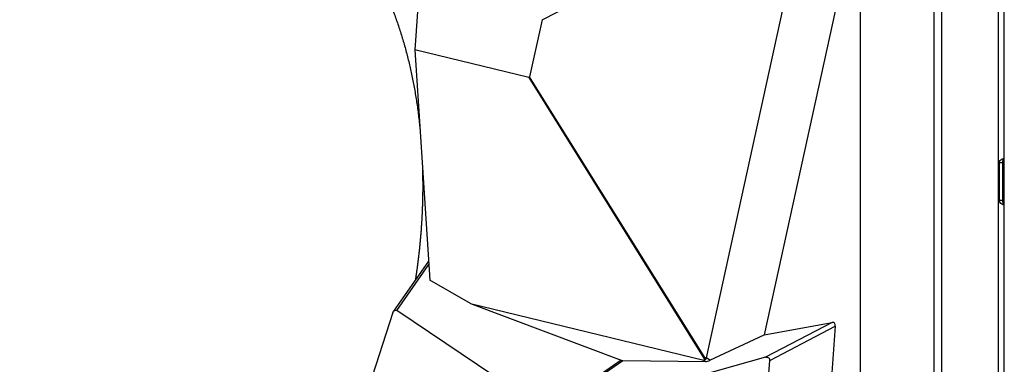
# Model space of a CAD drawing. Units: millimetres. Extents: x 7978 to 26153, y -8613 to 2087.
# Drawn here: x 20245 to 20765, y -601 to -419 of the extents above; entities that cross this region are included whole.
import ezdxf

# ---------------------------------------------------------------- set-up
doc = ezdxf.new("R2010")
doc.units = ezdxf.units.MM
doc.styles.get("Standard").update_dxf_attribs({"font": 'arial.ttf'})
doc.dimstyles.get("Standard").update_dxf_attribs({"dimtxt": 0.18, "dimasz": 0.18, "dimexe": 0.18, "dimexo": 0.0625, "dimgap": 0.09, "dimtad": 0, "dimtih": 1, "dimtoh": 1, "dimdec": 4, "dimzin": 0, "dimdsep": 46, "dimtxsty": 'Standard', "dimcen": 0.09, "dimadec": 0, "dimazin": 0, "dimtfac": 1, "dimtdec": 4, "dimtofl": 0, "dimtmove": 0, "dimatfit": 3, "dimfxl": 1, "dimtolj": 1, "dimtzin": 0, "dimarcsym": 0})

# ---------------------------------------------------------------- blocks, each defined once
blk = doc.blocks.new('*D10')
at = {"color": 0, "lineweight": -2, "transparency": 16777216}
for p, q in [((19494.82, 1680.37), (19494.82, 1735.94)), ((19614.82, 1735.76), (26030.86, 1735.76)), ((26150.86, 1680.37), (26150.86, 1735.94))]:
    blk.add_line(p, q, dxfattribs=at)
at = {"color": 0, "transparency": 16777216}
for points in [[(19614.82, 1755.76), (19614.82, 1715.76), (19494.82, 1735.76)], [(26030.86, 1755.76), (26030.86, 1715.76), (26150.86, 1735.76)]]:
    blk.add_solid(points, dxfattribs=at)
at = {"layer": 'Defpoints', "color": 0, "transparency": 16777216}
for p in [(26150.86, 1735.76), (19494.82, -1054.32, -1160.36), (26150.86, -1053.37, -1160.36)]:
    blk.add_point(p, dxfattribs=at)
at = {"color": 0, "transparency": 16777216, "insert": (22822.84, 1923.4), "char_height": 250, "attachment_point": 5}
blk.add_mtext('\\A1;665', dxfattribs=at)
blk = doc.blocks.new('*D11')
at = {"color": 0, "lineweight": -2, "transparency": 16777216}
for p, q in [((19451.64, 1648.22), (19395.41, 1648.22)), ((19395.59, 1528.22), (19395.59, -987.78)), ((19451.3, -1107.78), (19395.41, -1107.78))]:
    blk.add_line(p, q, dxfattribs=at)
at = {"color": 0, "transparency": 16777216}
for points in [[(19375.59, 1528.22), (19415.59, 1528.22), (19395.59, 1648.22)], [(19375.59, -987.78), (19415.59, -987.78), (19395.59, -1107.78)]]:
    blk.add_solid(points, dxfattribs=at)
at = {"layer": 'Defpoints', "color": 0, "transparency": 16777216}
for p in [(22436.53, 1648.22, -1160.36), (19395.59, -1107.78), (22302.08, -1107.78, -1160.36)]:
    blk.add_point(p, dxfattribs=at)
at = {"color": 0, "transparency": 16777216, "insert": (19207.95, 270.22), "char_height": 250, "attachment_point": 5, "rotation": 90}
blk.add_mtext('\\A1;275', dxfattribs=at)

msp = doc.modelspace()

# ---------------------------------------------------------------- linework, layer by layer
at = {"extrusion": (0, 1, -2.22045e-16)}
for p, q in [((20764.90877, -1099.72961, -1160.35716), (20764.90877, 620.22237, -1160.35716)), ((20731.7073, 614.22237, -1160.35716), (20731.7073, -1099.72961, -1160.35716)), ((20761.59542, 617.22237, -1160.35716), (20761.59542, -1099.72961, -1160.35716)), ((20727.82484, -1099.72961, -1160.35716), (20727.82484, 591.22237, -1160.35716)), ((20688.95909, -353.25369, -1160.35716), (20637.99726, -585.65905, -1160.35716)), ((20688.95909, -1099.72961, -1160.35716), (20688.95909, -353.25369, -1160.35716)), ((20520.64864, -419.24332, -1160.35716), (20647.18209, -354.58898, -1160.35716)), ((20607.61245, -597.85497, -1160.35716), (20659.80999, -359.81432, -1160.35716)), ((20457.26711, -381.64816, -1160.35716), (20453.42201, -435.18169, -1160.35716)), ((20520.64864, -419.24332, -1160.35716), (20514.03935, -449.38424, -1160.35716)), ((20513.58557, -449.75079, -1160.35716), (20453.42201, -435.18169, -1160.35716)), ((20453.42201, -435.18169, -1160.35716), (20461.34375, -556.73861, -1160.35716)), ((20513.58557, -449.75079, -1160.35716), (20606.73351, -598.97465, -1160.35716)), ((20607.18728, -598.6081, -1160.35716), (20514.03935, -449.38424, -1160.35716)), ((20763.90813, -494.77763, -1160.35716), (20762.36638, -494.77763, -1160.35716)), ((20762.36638, -514.77763, -1160.35716), (20762.36638, -494.77763, -1160.35716)), ((20763.90813, -494.77763, -1160.35716), (20763.90813, -514.77763, -1160.35716)), ((20763.90813, -514.77763, -1160.35716), (20762.36638, -514.77763, -1160.35716)), ((20460.69331, -546.75774, -1160.35716), (20442.15448, -573.28147, -1160.35716)), ((20443.84369, -572.8747, -1160.35716), (20460.81313, -548.59632, -1160.35716)), ((20482.83892, -569.23422, -1160.35716), (20461.34375, -556.73861, -1160.35716)), ((20482.83892, -569.23422, -1160.35716), (20562.50585, -599.14476, -1160.35716)), ((20482.83892, -569.23422, -1160.35716), (20606.09408, -599.08147, -1160.35716)), ((20441.83373, -573.94146, -1160.35716), (20393.95574, -721.13183, -1160.35716)), ((20509.62056, -616.96394, -1160.35716), (20443.84369, -572.8747, -1160.35716)), ((20675.52867, -581.13177, -1160.35716), (20637.70179, -1107.77763, -1160.35716)), ((20637.99726, -585.65905, -1160.35716), (20673.95523, -579.16711, -1160.35716)), ((20673.95523, -579.16711, -1160.35716), (20638.65031, -597.5809, -1160.35716)), ((20640.93333, -599.17547, -1160.35716), (20675.52867, -581.13177, -1160.35716)), ((20609.38502, -599.08359, -1160.35716), (20637.99726, -585.65905, -1160.35716)), ((20638.65031, -597.5809, -1160.35716), (20558.36678, -620.01574, -1160.35716)), ((20609.38502, -599.08359, -1160.35716), (20607.61245, -597.85497, -1160.35716)), ((20562.50585, -599.14476, -1160.35716), (20523.16081, -626.03977, -1160.35716)), ((20523.98592, -626.22295, -1160.35716), (20563.32014, -599.33533, -1160.35716)), ((20563.32014, -599.33533, -1160.35716), (20607.10127, -599.77959, -1160.35716)), ((20605.69267, -1089.81471, -1160.35716), (20640.93333, -599.17547, -1160.35716)), ((20606.09408, -599.08147, -1160.35716), (20607.10127, -599.77959, -1160.35716))]:
    msp.add_line(p, q, dxfattribs=at)
at = {"extrusion": (0, -2.22045e-16, -1)}
msp.add_ellipse((20509.72758, -440.9572, -1160.35716), major_axis=(4.09027, -8.78014), ratio=0.168000927, start_param=-0.216702901, end_param=0.133276711, dxfattribs=at)
at = {"extrusion": (6.16298e-33, -2.22045e-16, -1)}
msp.add_ellipse((20443.27635, -575.16748, -1160.35716), major_axis=(-0.14664, 2.50305), ratio=0.63977548, start_param=-1.021854019, end_param=0.451876095, dxfattribs=at)
for centre, major_axis, ratio, start_param, end_param in [((20673.80931, -581.42122, -1160.35716), (0.76569, 2.21139), 0.699999681, 5.07773099, 6.657937949), ((20561.77189, -598.09684, -1160.35716), (1.87878, -1.11753), 0.284203895, -1.007917307, -0.454832296), ((20608.94102, -598.73864, -1160.35716), (2.13057, 0.93598), 0.213870262, -2.699188894, -1.455479658)]:
    msp.add_ellipse(centre, major_axis=major_axis, ratio=ratio, start_param=start_param, end_param=end_param)
at = {"extrusion": (4.93038e-32, -2.22045e-16, -1)}
msp.add_ellipse((20605.32086, -596.22941, -1160.35716), major_axis=(1.80786, -2.42543), ratio=0.61119102, start_param=-0.487378082, end_param=-0.040513271, dxfattribs=at)
at = {"extrusion": (1.2326e-32, -2.22045e-16, -1)}
msp.add_ellipse((20638.51099, -599.83158, -1160.35716), major_axis=(2.04882, 1.86424), ratio=0.698642444, start_param=-0.947119459, end_param=0.633080532, dxfattribs=at)
at = {"extrusion": (-2.46519e-32, -2.22045e-16, -1)}
msp.add_ellipse((20605.32086, -596.22941, -1160.35716), major_axis=(1.28972, -2.81856), ratio=0.459137731, start_param=-0.100147263, end_param=0.346717549, dxfattribs=at)
at = {"extrusion": (7.39557e-32, -2.22045e-16, -1)}
msp.add_ellipse((20607.66539, -597.85447, -1160.35716), major_axis=(1.47781, 1.40844), ratio=0.116676632, start_param=2.008896647, end_param=2.358876259, dxfattribs=at)
for points, degree, knots in [([(20082.82226, -628.54528, -1160.35716), (20062.73252, -599.17583, -1160.35716), (20050.2452, -572.03836, -1160.35716), (20043.14283, -546.99202, -1160.35716), (20036.04046, -521.94568, -1160.35716), (20034.32303, -498.99047, -1160.35716), (20036.17248, -477.99637, -1160.35716), (20038.02193, -457.00227, -1160.35716), (20043.43825, -437.96929, -1160.35716), (20051.00278, -420.77823, -1160.35716), (20058.56731, -403.58718, -1160.35716), (20068.28005, -388.23807, -1160.35716), (20079.12174, -374.62254, -1160.35716), (20089.96343, -361.00702, -1160.35716), (20101.93407, -349.12509, -1160.35716), (20114.41381, -338.87925, -1160.35716), (20131.88849, -324.53257, -1160.35716), (20150.36624, -313.39587, -1160.35716), (20169.19655, -305.22219, -1160.35716), (20200.80823, -291.5005, -1160.35716), (20233.44592, -286.1505, -1160.35716), (20264.54823, -287.74704, -1160.35716), (20295.289, -289.32502, -1160.35716), (20324.53043, -297.68834, -1160.35716), (20350.08926, -311.13331, -1160.35716), (20368.44645, -320.78993, -1160.35716), (20384.88342, -333.04935, -1160.35716), (20398.85479, -347.25331, -1160.35716), (20407.43267, -355.97399, -1160.35716), (20415.08892, -365.42876, -1160.35716), (20421.77148, -375.47581, -1160.35716)], 3, [1, 1, 1, 1, 1.181586753, 1.181586753, 1.181586753, 1.363173505, 1.363173505, 1.363173505, 1.544760258, 1.544760258, 1.544760258, 1.72634701, 1.72634701, 1.72634701, 1.907933763, 1.907933763, 1.907933763, 2.16219959, 2.16219959, 2.16219959, 2.589052589, 2.589052589, 2.589052589, 3.010943855, 3.010943855, 3.010943855, 3.313959879, 3.313959879, 3.313959879, 3.499999881, 3.499999881, 3.499999881, 3.499999881]), ([(20317.94792, -297.59246, -1160.35716), (20303.75605, -302.13992, -1160.35716), (20234.72635, -331.32169, -1160.35716), (20171.01764, -396.06651, -1160.35716), (20129.85278, -503.22642, -1160.35716), (20206.36172, -621.12982, -1160.35716)], 4, [-2.252908511, -2.252908511, -2.252908511, -2.252908511, -2.252908511, -2, -1.015381758, -1.015381758, -1.015381758, -1.015381758, -1.015381758]), ([(20421.77148, -375.47581, -1160.35716), (20435.24149, -395.72761, -1160.35716), (20446.31708, -420.60291, -1160.35716), (20452.93162, -447.29536, -1160.35716), (20455.93553, -475.03126, -1160.35716), (20456.19994, -477.80828, -1160.35716)], 4, [3.4999998808, 3.4999998808, 3.4999998808, 3.4999998808, 3.4999998808, 3.9999999046, 4.0554191218, 4.0554191218, 4.0554191218, 4.0554191218, 4.0554191218]), ([(20762.36638, -494.77763, -1160.35716), (20762.36638, -494.40364, -1160.35716), (20762.47463, -494.02979, -1160.35716), (20762.69142, -493.69287, -1160.35716), (20762.90821, -493.35594, -1160.35716), (20763.23467, -493.05594, -1160.35716), (20763.65415, -492.82281, -1160.35716), (20764.01542, -492.62202, -1160.35716), (20764.44664, -492.47084, -1160.35716), (20764.90877, -492.3796, -1160.35716)], 3, [0, 0, 0, 0, 0.448798951, 0.448798951, 0.448798951, 0.897597901, 0.897597901, 0.897597901, 1.284118956, 1.284118956, 1.284118956, 1.284118956]), ([(20764.90877, -492.51844, -1160.35716), (20764.78015, -492.60075, -1160.35716), (20764.42585, -492.90169, -1160.35716), (20764.01613, -493.65595, -1160.35716), (20763.90813, -494.40364, -1160.35716), (20763.90813, -494.77763, -1160.35716)], 3, [-1.128350891, -1.128350891, -1.128350891, -1.128350891, -0.897597901, -0.448798951, 0, 0, 0, 0]), ([(20764.90877, -517.17582, -1160.35716), (20764.44687, -517.08454, -1160.35716), (20764.01592, -516.93316, -1160.35716), (20763.65455, -516.73232, -1160.35716), (20763.23504, -516.49915, -1160.35716), (20762.90817, -516.19931, -1160.35716), (20762.6913, -515.86243, -1160.35716), (20762.47444, -515.52555, -1160.35716), (20762.36638, -515.15163, -1160.35716), (20762.36638, -514.77763, -1160.35716)], 3, [1.857406948, 1.857406948, 1.857406948, 1.857406948, 2.243994753, 2.243994753, 2.243994753, 2.692793703, 2.692793703, 2.692793703, 3.141592654, 3.141592654, 3.141592654, 3.141592654]), ([(20763.90813, -514.77763, -1160.35716), (20763.90813, -515.15163, -1160.35716), (20764.01597, -515.89947, -1160.35716), (20764.42616, -516.6533, -1160.35716), (20764.78025, -516.95445, -1160.35716), (20764.90877, -517.03682, -1160.35716)], 3, [-3.141592654, -3.141592654, -3.141592654, -3.141592654, -2.692793703, -2.243994753, -2.013256519, -2.013256519, -2.013256519, -2.013256519])]:
    msp.add_open_spline(points, degree=degree, knots=knots)
msp.add_open_spline([(20457.34901, -495.44037, -1160.35716), (20457.89702, -510.6635, -1160.35716), (20457.45576, -526.08518, -1160.35716), (20456.0725, -541.55913, -1160.35716), (20453.61346, -556.88697, -1160.35716)], degree=4)

# ---------------------------------------------------------------- dimensions: what is measured, and where the dimension line sits
dim = msp.add_linear_dim(base=(26150.86265, 1735.75855), p1=(19494.81585, -1054.31533, -1160.35716), p2=(26150.86265, -1053.36906, -1160.35716), text='665', dimstyle='Standard', override={"dimtxt": 250, "dimasz": 120, "dimgap": 60, "dimtad": 2, "dimtih": 0, "dimtoh": 0, "dimfxl": 60, "dimfxlon": 1})
dim.commit()
dim.dimension.update_dxf_attribs({"geometry": '*D10', "text_midpoint": (22822.83925, 1923.4018)})
dim = msp.add_linear_dim(base=(19395.59203, -1107.77763), p1=(22436.5308, 1648.22181, -1160.35716), p2=(22302.08324, -1107.77763, -1160.35716), angle=90, text='275', dimstyle='Standard', override={"dimtxt": 250, "dimasz": 120, "dimgap": 60, "dimtad": 2, "dimtih": 0, "dimtoh": 0, "dimfxl": 60, "dimfxlon": 1})
dim.commit()
dim.dimension.update_dxf_attribs({"geometry": '*D11', "text_midpoint": (19207.94879, 270.22209)})

doc.saveas('drawing.dxf')
